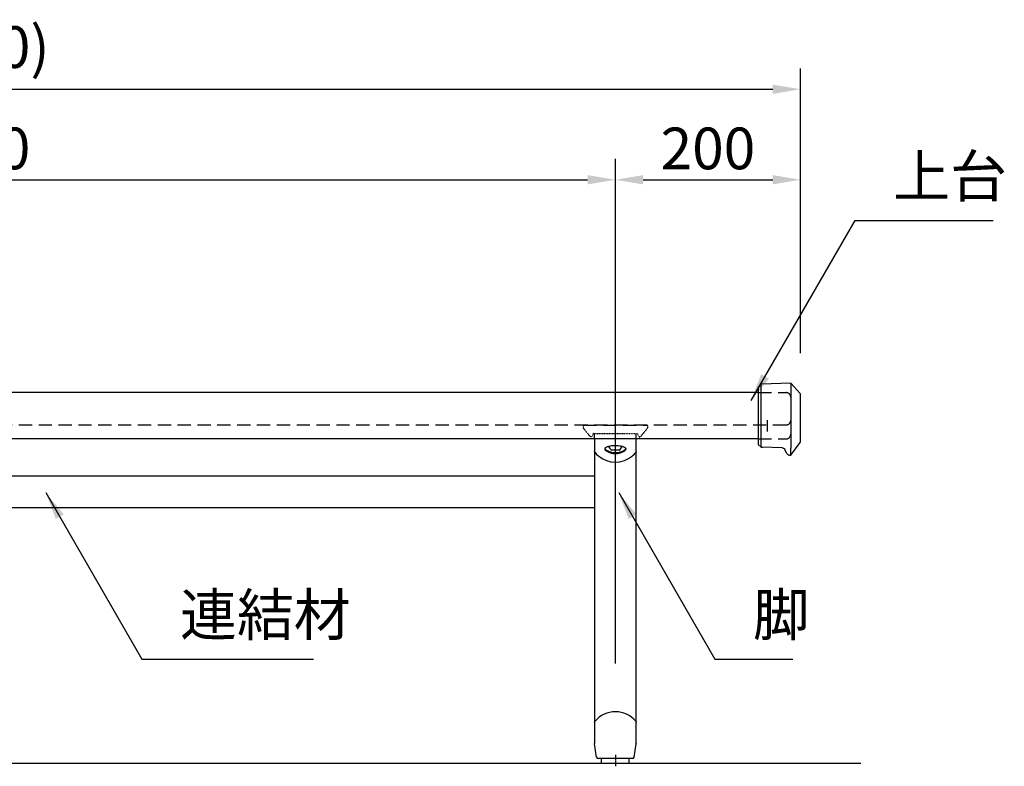
# Model space of a CAD drawing. Extents: x 0 to 6300, y 0 to 4455.
# Drawn here: x 2245 to 3309, y 1681 to 2487 of the extents above; entities that cross this region are included whole.
import ezdxf

# ---------------------------------------------------------------- set-up
doc = ezdxf.new("R2010")
doc.units = 0
doc.header["$LTSCALE"] = 4.5
for name, pattern in [('CENTER2', [28.575, 19.05, -3.175, 3.175, -3.175]), ('CHAIN', [0.3543, 0.2362, -0.0295, 0.0591, -0.0295]), ('HIDDEN2', [4.7625, 3.175, -1.5875])]:
    doc.linetypes.add(name, pattern=pattern)
doc.layers.get('DEFPOINTS').update_dxf_attribs({"linetype": 'CONTINUOUS'})
for name, color, linetype in [('P001', 131, 'CONTINUOUS'), ('P003', 231, 'CONTINUOUS'), ('P004', 41, 'CONTINUOUS'), ('P901', 135, 'CONTINUOUS'), ('P902', 185, 'HIDDEN2'), ('P904', 45, 'HIDDEN2'), ('P_1CENTER', 2, 'CENTER2'), ('P_2DIM', 6, 'CONTINUOUS'), ('P_7THICK', 7, 'CONTINUOUS')]:
    doc.layers.add(name, color=color, linetype=linetype)
doc.styles.add('BIGFONT', font='simplex.shx', dxfattribs={"bigfont": 'bigfont.shx'})
doc.dimstyles.new('DIMBIGFONT$0', dxfattribs={"dimscale": 30, "dimtxt": 3, "dimasz": 2, "dimexe": 1.5, "dimexo": 3, "dimgap": 0.75, "dimtad": 1, "dimdec": 1, "dimdsep": 46, "dimtxsty": 'BIGFONT', "dimsah": 1, "dimcen": 0, "dimclrt": 230, "dimadec": 1, "dimazin": 2, "dimtfac": 0.6, "dimtdec": 1, "dimtofl": 0, "dimtmove": 2, "dimatfit": 3, "dimfxl": 0, "dimtvp": 1, "dimtolj": 1, "dimarcsym": 0})
doc.dimstyles.new('DIMBIGFONT$7', dxfattribs={"dimscale": 30, "dimtxt": 3, "dimasz": 2, "dimexe": 1.5, "dimexo": 3, "dimgap": 0.75, "dimtad": 1, "dimdec": 1, "dimdsep": 46, "dimtxsty": 'BIGFONT', "dimsah": 1, "dimcen": 0, "dimclrt": 230, "dimadec": 1, "dimazin": 2, "dimtfac": 0.6, "dimtdec": 1, "dimtofl": 0, "dimtmove": 0, "dimatfit": 3, "dimfxl": 0, "dimtvp": 1, "dimtolj": 1, "dimarcsym": 0})

# ---------------------------------------------------------------- blocks, each defined once
blk = doc.blocks.new('*D19')
at = {"layer": 'DEFPOINTS', "color": 0}
for p in [(3088.8, 2412), (1288.8, 2081.9), (3088.8, 2082.2)]:
    blk.add_point(p, dxfattribs=at)
at = {"layer": 'P_2DIM', "color": 0, "lineweight": -2}
for p, q in [((1288.8, 2126.9), (1288.8, 2434.5)), ((3088.8, 2127.2), (3088.8, 2434.5)), ((1318.8, 2412), (3058.8, 2412))]:
    blk.add_line(p, q, dxfattribs=at)
at = {"layer": 'P_2DIM', "color": 0}
for points in [[(1318.8, 2417), (1318.8, 2407), (1288.8, 2412)], [(3058.8, 2417), (3058.8, 2407), (3088.8, 2412)]]:
    blk.add_solid(points, dxfattribs=at)
at = {"layer": 'P_2DIM', "color": 230, "insert": (2188.8, 2457.5), "char_height": 45, "attachment_point": 5, "style": 'BIGFONT'}
blk.add_mtext('\\A1;(1800)', dxfattribs=at)
blk = doc.blocks.new('*D21')
at = {"layer": 'DEFPOINTS', "color": 0}
for p in [(2888.8, 2314.3), (1488.8, 1747.1), (2888.8, 1747.1)]:
    blk.add_point(p, dxfattribs=at)
at = {"layer": 'P_2DIM', "color": 0, "lineweight": -2}
for p, q in [((1488.8, 1792.1), (1488.8, 2336.8)), ((2888.8, 1792.1), (2888.8, 2336.8)), ((1518.8, 2314.3), (2858.8, 2314.3))]:
    blk.add_line(p, q, dxfattribs=at)
at = {"layer": 'P_2DIM', "color": 0}
for points in [[(1518.8, 2319.3), (1518.8, 2309.3), (1488.8, 2314.3)], [(2858.8, 2319.3), (2858.8, 2309.3), (2888.8, 2314.3)]]:
    blk.add_solid(points, dxfattribs=at)
at = {"layer": 'P_2DIM', "color": 230, "insert": (2188.8, 2348.1), "char_height": 45, "attachment_point": 5, "style": 'BIGFONT'}
blk.add_mtext('\\A1;1400', dxfattribs=at)
blk = doc.blocks.new('*D22')
at = {"layer": 'DEFPOINTS', "color": 0}
for p in [(3088.8, 2314.3), (3088.8, 2127.2), (2888.8, 1747.1)]:
    blk.add_point(p, dxfattribs=at)
at = {"layer": 'P_2DIM', "color": 0, "lineweight": -2}
for p, q in [((2888.8, 1792.1), (2888.8, 2336.8)), ((3088.8, 2172.2), (3088.8, 2336.8)), ((2918.8, 2314.3), (3058.8, 2314.3))]:
    blk.add_line(p, q, dxfattribs=at)
at = {"layer": 'P_2DIM', "color": 0}
for points in [[(2918.8, 2319.3), (2918.8, 2309.3), (2888.8, 2314.3)], [(3058.8, 2319.3), (3058.8, 2309.3), (3088.8, 2314.3)]]:
    blk.add_solid(points, dxfattribs=at)
at = {"layer": 'P_2DIM', "color": 230, "insert": (2988.8, 2348.1), "char_height": 45, "attachment_point": 5, "style": 'BIGFONT'}
blk.add_mtext('\\A1;200', dxfattribs=at)

msp = doc.modelspace()

# ---------------------------------------------------------------- linework, layer by layer
at = {"layer": 'P001'}
for p, q in [((2866.35, 2034.62), (2866.35, 2029.77)), ((2911.35, 2029.77), (2911.35, 2034.62)), ((2866.35, 2029.77), (2866.35, 2029.7)), ((2866.35, 2029.7), (2866.35, 2023.89)), ((2866.35, 2023.89), (2866.35, 2021.2)), ((2866.35, 2021.2), (2866.35, 1968.38)), ((2892.85, 2022.62), (2884.85, 2022.62)), ((2911.35, 2029.7), (2911.35, 2029.77)), ((2911.35, 2023.89), (2911.35, 2029.7)), ((2911.35, 2021.2), (2911.35, 2023.89)), ((2911.35, 1968.38), (2911.35, 2021.2)), ((3046.11, 2025.7), (3046.11, 2025.7)), ((2211.35, 1994.62), (2866.35, 1994.62)), ((2866.35, 1968.38), (2866.35, 1781.36)), ((2911.35, 1781.36), (2911.35, 1968.38)), ((2201.35, 1960.62), (2866.35, 1960.62)), ((2866.35, 1781.36), (2866.35, 1728.55)), ((2911.35, 1728.55), (2911.35, 1781.36)), ((2866.35, 1728.55), (2866.35, 1717)), ((2911.35, 1717), (2911.35, 1728.55)), ((2866.35, 1717), (2866.35, 1714.52)), ((2866.35, 1714.52), (2866.35, 1714.5)), ((2866.35, 1714.5), (2866.35, 1705.81)), ((2911.35, 1714.52), (2911.35, 1717)), ((2911.35, 1714.5), (2911.35, 1714.52)), ((2911.35, 1705.81), (2911.35, 1714.5)), ((2868.59, 1691.31), (2866.38, 1705.43)), ((2909.11, 1691.31), (2911.32, 1705.43)), ((2907.14, 1689.62), (2870.56, 1689.62)), ((2873.85, 1684.62), (2873.85, 1689.62)), ((2873.85, 1684.62), (2903.85, 1684.62)), ((2903.85, 1684.62), (2903.85, 1689.62))]:
    msp.add_line(p, q, dxfattribs=at)
for centre, radius, start, end in [((2886.58, 2027.02), 4.73, 186.91403, 248.57375), ((2891.12, 2027.02), 4.73, 291.42625, 353.08567), ((2870.56, 1691.62), 2, 188.88066, 270), ((2907.14, 1691.62), 2, 270, 351.11934)]:
    msp.add_arc(centre, radius, start, end, dxfattribs=at)
for centre, start_param, end_param in [((2888.85, 2037.63), 0.6896182, 0.8694151), ((2888.85, 2037.63), 0.8694151, 2.2721776), ((2888.85, 2037.63), 2.2721776, 2.4519745), ((2888.85, 1712.12), 3.8312348, 5.5935432)]:
    msp.add_ellipse(centre, major_axis=(-28.51, 0), ratio=0.9819708, start_param=start_param, end_param=end_param, dxfattribs=at)
for points, knots in [([(2866.85, 2019.82), (2866.69, 2020.01), (2866.56, 2020.23), (2866.44, 2020.58), (2866.4, 2020.7), (2866.36, 2020.95), (2866.35, 2021.07), (2866.35, 2021.19), (2866.35, 2021.2), (2866.35, 2021.2)], [-0.15128738, -0.15128738, -0.15128738, -0.15128738, -0.07522448, -0.07522448, -0.0369974, -0.0369974, 0, 0, 0.00069256, 0.00069256, 0.00069256, 0.00069256]), ([(2881.07, 2026.24), (2880.37, 2026.04), (2879.75, 2025.83), (2878.17, 2025.16), (2877.53, 2024.67), (2877.27, 2023.66), (2877.47, 2023.16), (2878.49, 2022.04), (2879.33, 2021.43), (2881.27, 2020.4), (2882.26, 2019.98), (2884.18, 2019.39), (2885.04, 2019.18), (2886.89, 2018.89), (2887.88, 2018.81), (2888.86, 2018.81), (2889.65, 2018.81), (2890.44, 2018.86), (2892.55, 2019.14), (2893.8, 2019.44), (2895.59, 2020.06), (2896.22, 2020.33), (2897.36, 2020.88), (2897.86, 2021.16), (2898.75, 2021.74), (2899.12, 2022.03), (2899.73, 2022.59), (2899.96, 2022.86), (2900.27, 2023.39), (2900.35, 2023.64), (2900.34, 2024.26), (2900.12, 2024.61), (2899.3, 2025.24), (2898.73, 2025.52), (2897.6, 2025.95), (2897.14, 2026.1), (2896.63, 2026.24)], [0.0520683, 0.0520683, 0.0520683, 0.0520683, 0.3322159, 0.3322159, 0.9073823, 0.9073823, 1.3747119, 1.3747119, 1.8698577, 1.8698577, 2.2474233, 2.2474233, 2.5197386, 2.5197386, 2.8028074, 2.8028074, 2.8028074, 3.0308119, 3.0308119, 3.424795, 3.424795, 3.6645628, 3.6645628, 3.9043307, 3.9043307, 4.1424826, 4.1424826, 4.3806345, 4.3806345, 4.6172052, 4.6172052, 5.0008678, 5.0008678, 5.351201, 5.351201, 5.5538122, 5.5538122, 5.5538122, 5.5538122]), ([(2899.54, 2025.04), (2899.75, 2024.8), (2899.86, 2024.54), (2899.84, 2024.03), (2899.76, 2023.79), (2899.44, 2023.28), (2899.21, 2023.02), (2898.6, 2022.47), (2898.23, 2022.2), (2897.36, 2021.65), (2896.86, 2021.37), (2895.76, 2020.86), (2895.16, 2020.61), (2893.45, 2020.04), (2892.28, 2019.76), (2890.32, 2019.51), (2889.59, 2019.46), (2888.86, 2019.46), (2887.95, 2019.46), (2887.03, 2019.53), (2885.32, 2019.8), (2884.5, 2019.99), (2882.68, 2020.54), (2881.73, 2020.93), (2879.84, 2021.9), (2879.01, 2022.49), (2877.99, 2023.57), (2877.78, 2024.05), (2877.91, 2024.69), (2878.01, 2024.87), (2878.16, 2025.04)], [-4.8951926, -4.8951926, -4.8951926, -4.8951926, -4.6172052, -4.6172052, -4.3806345, -4.3806345, -4.1424826, -4.1424826, -3.9043307, -3.9043307, -3.6645628, -3.6645628, -3.424795, -3.424795, -3.0308119, -3.0308119, -2.8028074, -2.8028074, -2.8028074, -2.5197386, -2.5197386, -2.2474233, -2.2474233, -1.8698577, -1.8698577, -1.3747119, -1.3747119, -0.9073823, -0.9073823, -0.7103993, -0.7103993, -0.7103993, -0.7103993]), ([(2881.37, 2026.32), (2881.27, 2026.29), (2881.17, 2026.27), (2881.07, 2026.24), (2881.07, 2026.24), (2881.07, 2026.24), (2881.07, 2026.24)], [1.566971537, 1.566971537, 1.566971537, 1.566971537, 1.606021531, 1.606021531, 1.606021531, 1.606425258, 1.606425258, 1.606425258, 1.606425258]), ([(2896.23, 2026.35), (2896.09, 2026.38), (2895.94, 2026.42), (2895.38, 2026.56), (2894.96, 2026.65), (2893.73, 2026.89), (2892.87, 2027.03), (2890.97, 2027.23), (2889.91, 2027.29), (2888.85, 2027.29), (2887.88, 2027.29), (2886.9, 2027.24), (2884.95, 2027.05), (2883.99, 2026.9), (2882.71, 2026.64), (2882.35, 2026.56), (2881.96, 2026.47), (2881.94, 2026.46), (2881.72, 2026.41), (2881.54, 2026.37), (2881.37, 2026.32)], [0.009452, 0.009452, 0.009452, 0.009452, 0.0656904, 0.0656904, 0.2131336, 0.2131336, 0.4788653, 0.4788653, 0.7820974, 0.7820974, 0.7820974, 1.0609892, 1.0609892, 1.3603985, 1.3603985, 1.4891608, 1.4891608, 1.4991836, 1.4991836, 1.5669715, 1.5669715, 1.5669715, 1.5669715]), ([(2911.35, 2021.2), (2911.35, 2021.2), (2911.35, 2021.19), (2911.35, 2021.07), (2911.34, 2020.95), (2911.3, 2020.7), (2911.26, 2020.58), (2911.13, 2020.23), (2911.01, 2020.01), (2910.85, 2019.82)], [-0.1519794, -0.1519794, -0.1519794, -0.1519794, -0.15128707, -0.15128707, -0.11428939, -0.11428939, -0.07606263, -0.07606263, 0, 0, 0, 0]), ([(2866.35, 1728.55), (2866.35, 1728.55), (2866.35, 1728.55), (2866.35, 1728.8), (2866.39, 1729.05), (2866.56, 1729.52), (2866.69, 1729.74), (2866.85, 1729.93)], [-0.00067705, -0.00067705, -0.00067705, -0.00067705, 0, 0, 0.07525602, 0.07525602, 0.15145692, 0.15145692, 0.15145692, 0.15145692]), ([(2910.85, 1729.93), (2911.01, 1729.74), (2911.14, 1729.52), (2911.31, 1729.05), (2911.35, 1728.8), (2911.35, 1728.55), (2911.35, 1728.55), (2911.35, 1728.55)], [0, 0, 0, 0, 0.07620043, 0.07620043, 0.15145376, 0.15145376, 0.15213301, 0.15213301, 0.15213301, 0.15213301]), ([(2866.38, 1705.43), (2866.38, 1705.44), (2866.38, 1705.45), (2866.37, 1705.46), (2866.37, 1705.47), (2866.37, 1705.47), (2866.37, 1705.47), (2866.37, 1705.48), (2866.37, 1705.48), (2866.37, 1705.48), (2866.37, 1705.48), (2866.37, 1705.48), (2866.37, 1705.49), (2866.37, 1705.49), (2866.37, 1705.49), (2866.37, 1705.5), (2866.37, 1705.51), (2866.37, 1705.53), (2866.36, 1705.54), (2866.36, 1705.57), (2866.36, 1705.59), (2866.36, 1705.61), (2866.36, 1705.62), (2866.36, 1705.63), (2866.36, 1705.64), (2866.36, 1705.65), (2866.36, 1705.66), (2866.35, 1705.67), (2866.35, 1705.67), (2866.35, 1705.69), (2866.35, 1705.69), (2866.35, 1705.71), (2866.35, 1705.72), (2866.35, 1705.74), (2866.35, 1705.74), (2866.35, 1705.75), (2866.35, 1705.75), (2866.35, 1705.75), (2866.35, 1705.75), (2866.35, 1705.76), (2866.35, 1705.76), (2866.35, 1705.77), (2866.35, 1705.78), (2866.35, 1705.79), (2866.35, 1705.79), (2866.35, 1705.8), (2866.35, 1705.8), (2866.35, 1705.8), (2866.35, 1705.8), (2866.35, 1705.81), (2866.35, 1705.81), (2866.35, 1705.81), (2866.35, 1705.81), (2866.35, 1705.81), (2866.35, 1705.81), (2866.35, 1705.81), (2866.35, 1705.81), (2866.35, 1705.81)], [0, 0, 0, 0, 0.003809127, 0.003809127, 0.004521751, 0.004521751, 0.00505832, 0.00505832, 0.00553461, 0.00553461, 0.005940296, 0.005940296, 0.006613241, 0.006613241, 0.007826452, 0.007826452, 0.010589745, 0.010589745, 0.018869158, 0.018869158, 0.024664865, 0.024664865, 0.027038068, 0.027038068, 0.029065049, 0.029065049, 0.030742035, 0.030742035, 0.032856668, 0.032856668, 0.036046204, 0.036046204, 0.041683874, 0.041683874, 0.043718588, 0.043718588, 0.044398785, 0.044398785, 0.045174208, 0.045174208, 0.04596559, 0.04596559, 0.048348132, 0.048348132, 0.049849294, 0.049849294, 0.050164226, 0.050164226, 0.050460958, 0.050460958, 0.050671947, 0.050671947, 0.051058815, 0.051058815, 0.051443248, 0.051443248, 0.05152198, 0.05152198, 0.05152198, 0.05152198]), ([(2911.35, 1705.81), (2911.35, 1705.81), (2911.35, 1705.81), (2911.35, 1705.81), (2911.35, 1705.81), (2911.35, 1705.81), (2911.35, 1705.81), (2911.35, 1705.81), (2911.35, 1705.8), (2911.35, 1705.8), (2911.35, 1705.8), (2911.35, 1705.8), (2911.35, 1705.8), (2911.35, 1705.79), (2911.35, 1705.79), (2911.35, 1705.78), (2911.35, 1705.78), (2911.35, 1705.77), (2911.35, 1705.77), (2911.35, 1705.76), (2911.35, 1705.75), (2911.35, 1705.75), (2911.35, 1705.75), (2911.35, 1705.74), (2911.35, 1705.74), (2911.35, 1705.73), (2911.35, 1705.72), (2911.35, 1705.71), (2911.35, 1705.7), (2911.35, 1705.68), (2911.35, 1705.68), (2911.34, 1705.67), (2911.34, 1705.66), (2911.34, 1705.65), (2911.34, 1705.65), (2911.34, 1705.64), (2911.34, 1705.63), (2911.34, 1705.62), (2911.34, 1705.62), (2911.34, 1705.61), (2911.34, 1705.6), (2911.34, 1705.59), (2911.34, 1705.58), (2911.34, 1705.56), (2911.34, 1705.55), (2911.33, 1705.52), (2911.33, 1705.51), (2911.33, 1705.5), (2911.33, 1705.49), (2911.33, 1705.48), (2911.33, 1705.48), (2911.33, 1705.48), (2911.33, 1705.48), (2911.33, 1705.47), (2911.33, 1705.47), (2911.33, 1705.47), (2911.33, 1705.47), (2911.33, 1705.46), (2911.32, 1705.46), (2911.32, 1705.45), (2911.32, 1705.44), (2911.32, 1705.43)], [0, 0, 0, 0, 0.000403239, 0.000403239, 0.000638511, 0.000638511, 0.000995075, 0.000995075, 0.001317463, 0.001317463, 0.001705031, 0.001705031, 0.002272663, 0.002272663, 0.003015939, 0.003015939, 0.004095286, 0.004095286, 0.005669091, 0.005669091, 0.006826541, 0.006826541, 0.007921915, 0.007921915, 0.009081867, 0.009081867, 0.012558478, 0.012558478, 0.017787521, 0.017787521, 0.019893244, 0.019893244, 0.021797348, 0.021797348, 0.022914383, 0.022914383, 0.024554295, 0.024554295, 0.026039156, 0.026039156, 0.027917889, 0.027917889, 0.031000566, 0.031000566, 0.03725226, 0.03725226, 0.042662828, 0.042662828, 0.04543689, 0.04543689, 0.046084591, 0.046084591, 0.046406892, 0.046406892, 0.046803595, 0.046803595, 0.047201466, 0.047201466, 0.048395095, 0.048395095, 0.051492507, 0.051492507, 0.051492507, 0.051492507]), ([(2911.35, 1705.81), (2911.35, 1705.81), (2911.35, 1705.81), (2911.35, 1705.81), (2911.35, 1705.81), (2911.35, 1705.81), (2911.35, 1705.81), (2911.35, 1705.81), (2911.35, 1705.8), (2911.35, 1705.8), (2911.35, 1705.8), (2911.35, 1705.8), (2911.35, 1705.8), (2911.35, 1705.79), (2911.35, 1705.79), (2911.35, 1705.78), (2911.35, 1705.78), (2911.35, 1705.77), (2911.35, 1705.76), (2911.35, 1705.75), (2911.35, 1705.75), (2911.35, 1705.74), (2911.35, 1705.74), (2911.35, 1705.74), (2911.35, 1705.73), (2911.35, 1705.72), (2911.35, 1705.71), (2911.35, 1705.68), (2911.35, 1705.68), (2911.34, 1705.67), (2911.34, 1705.66), (2911.34, 1705.65), (2911.34, 1705.64), (2911.34, 1705.63), (2911.34, 1705.63), (2911.34, 1705.62), (2911.34, 1705.61), (2911.34, 1705.6), (2911.34, 1705.59), (2911.34, 1705.58), (2911.34, 1705.57), (2911.34, 1705.55), (2911.34, 1705.54), (2911.33, 1705.52), (2911.33, 1705.51), (2911.33, 1705.5), (2911.33, 1705.49), (2911.33, 1705.48), (2911.33, 1705.48), (2911.33, 1705.48), (2911.33, 1705.48), (2911.33, 1705.47), (2911.33, 1705.47), (2911.33, 1705.47), (2911.33, 1705.47), (2911.33, 1705.46), (2911.32, 1705.46), (2911.32, 1705.45), (2911.32, 1705.44), (2911.32, 1705.43)], [0, 0, 0, 0, 0.000403377, 0.000403377, 0.000634584, 0.000634584, 0.000992297, 0.000992297, 0.001322271, 0.001322271, 0.001723359, 0.001723359, 0.002314545, 0.002314545, 0.003200195, 0.003200195, 0.004345415, 0.004345415, 0.006232215, 0.006232215, 0.007326892, 0.007326892, 0.008304054, 0.008304054, 0.010533907, 0.010533907, 0.017225727, 0.017225727, 0.019845534, 0.019845534, 0.021960398, 0.021960398, 0.023180518, 0.023180518, 0.02501475, 0.02501475, 0.026691358, 0.026691358, 0.028770415, 0.028770415, 0.031934405, 0.031934405, 0.037457007, 0.037457007, 0.042730554, 0.042730554, 0.045464655, 0.045464655, 0.046147879, 0.046147879, 0.046481666, 0.046481666, 0.046876579, 0.046876579, 0.047267399, 0.047267399, 0.04843986, 0.04843986, 0.05155726, 0.05155726, 0.05155726, 0.05155726])]:
    msp.add_open_spline(points, degree=3, knots=knots, dxfattribs=at)
for points in [[(2896.63, 2026.24), (2896.5, 2026.27), (2896.37, 2026.31), (2896.23, 2026.35)], [(2866.85, 2019.82), (2866.85, 2019.82), (2866.85, 2019.82), (2866.85, 2019.82)], [(2910.85, 2019.82), (2910.85, 2019.82), (2910.85, 2019.82), (2910.85, 2019.82)], [(2866.85, 1729.93), (2866.85, 1729.93), (2866.85, 1729.93), (2866.85, 1729.93)], [(2910.85, 1729.93), (2910.85, 1729.93), (2910.85, 1729.93), (2910.85, 1729.93)]]:
    msp.add_open_spline(points, degree=3, dxfattribs=at)
at = {"layer": 'P003'}
for p, q in [((3043.21, 2090.42), (3046.21, 2093.52)), ((3043.21, 2090.42), (3043.21, 2087.8)), ((3043.21, 2087.8), (3043.21, 2080.16)), ((3078.21, 2094.62), (3046.21, 2093.52)), ((3078.21, 2094.62), (3088.32, 2083.58)), ((3078.21, 2094.62), (3078.21, 2091.64)), ((3078.21, 2091.64), (3078.21, 2082.96)), ((3043.21, 2080.16), (3043.21, 2072.75)), ((3078.21, 2082.96), (3078.21, 2074.54)), ((3078.21, 2074.54), (3078.21, 2061.41)), ((3043.21, 2072.75), (3043.21, 2061.2)), ((3043.21, 2061.2), (3043.21, 2045.61)), ((3078.21, 2061.41), (3078.21, 2043.7)), ((3043.21, 2045.61), (3043.21, 2038.04)), ((3078.21, 2043.7), (3078.21, 2035.1)), ((3043.21, 2038.04), (3043.21, 2031.82)), ((3043.21, 2031.82), (3043.21, 2028.85)), ((3078.21, 2035.1), (3078.21, 2028.03)), ((3043.21, 2028.85), (3043.21, 2028.71)), ((3043.21, 2028.71), (3043.21, 2028.7)), ((3043.21, 2028.7), (3046.11, 2025.7)), ((3069.14, 2024.96), (3047.84, 2025.69)), ((3078.21, 2016.99), (3088.53, 2030.85)), ((3078.21, 2028.03), (3078.21, 2024.65)), ((3078.21, 2020.87), (3078.21, 2024.51)), ((3078.21, 2018.96), (3078.21, 2020.87)), ((3078.21, 2017.27), (3078.21, 2018.96)), ((3078.21, 2017.27), (3078.21, 2016.99))]:
    msp.add_line(p, q, dxfattribs=at)
for centre, start, end in [((3086.87, 2082.21), 351.9091, 42.51044), ((3086.92, 2032.05), 323.34382, 0.41275)]:
    msp.add_arc(centre, 2, start, end, dxfattribs=at)
for points, knots in [([(3046.21, 2090.64), (3046.21, 2091.59), (3046.21, 2092.31), (3046.21, 2093.28), (3046.21, 2093.52), (3046.21, 2093.52)], [-1.4080704, -1.4080704, -1.4080704, -1.4080704, -0.7039389, -0.7039389, 0, 0, 0, 0]), ([(3046.21, 2082.23), (3046.21, 2082.68), (3046.21, 2083.11), (3046.21, 2083.96), (3046.21, 2084.38), (3046.21, 2085.59), (3046.21, 2086.34), (3046.21, 2088.46), (3046.21, 2089.67), (3046.21, 2090.64)], [-1.4421193, -1.4421193, -1.4421193, -1.4421193, -1.2624031, -1.2624031, -1.082081, -1.082081, -0.7213463, -0.7213463, 0, 0, 0, 0]), ([(3046.21, 2074.07), (3046.21, 2074.44), (3046.21, 2074.81), (3046.21, 2075.54), (3046.21, 2075.9), (3046.21, 2076.97), (3046.21, 2077.66), (3046.21, 2079.71), (3046.21, 2081.01), (3046.21, 2082.23)], [-0.98187714, -0.98187714, -0.98187714, -0.98187714, -0.85892495, -0.85892495, -0.73622679, -0.73622679, -0.49080362, -0.49080362, 0, 0, 0, 0]), ([(3046.21, 2061.35), (3046.21, 2061.63), (3046.21, 2061.9), (3046.21, 2062.45), (3046.21, 2062.72), (3046.21, 2063.55), (3046.21, 2064.09), (3046.21, 2065.72), (3046.21, 2066.8), (3046.21, 2070), (3046.21, 2072.08), (3046.21, 2074.07)], [-1.3199132, -1.3199132, -1.3199132, -1.3199132, -1.2371465, -1.2371465, -1.1546892, -1.1546892, -0.9897489, -0.9897489, -0.6598002, -0.6598002, 0, 0, 0, 0]), ([(3088.85, 2036.99), (3088.85, 2036.99), (3088.85, 2036.99), (3088.85, 2037), (3088.85, 2037), (3088.85, 2037), (3088.85, 2037.01), (3088.85, 2037.04), (3088.85, 2037.16), (3088.85, 2037.66), (3088.85, 2037.98), (3088.85, 2038.82), (3088.85, 2039.32), (3088.85, 2040.51), (3088.85, 2041.18), (3088.85, 2042.68), (3088.85, 2043.51), (3088.85, 2045.3), (3088.85, 2046.25), (3088.85, 2048.27), (3088.85, 2049.34), (3088.85, 2051.54), (3088.85, 2052.68), (3088.85, 2055.01), (3088.85, 2056.2), (3088.85, 2058.6), (3088.85, 2059.81), (3088.85, 2062.22), (3088.85, 2063.42), (3088.85, 2065.77), (3088.85, 2066.93), (3088.85, 2069.16), (3088.85, 2070.25), (3088.85, 2072.31), (3088.85, 2073.3), (3088.85, 2075.14), (3088.85, 2076), (3088.85, 2077.57), (3088.85, 2078.28), (3088.85, 2079.54), (3088.85, 2080.09), (3088.85, 2081), (3088.85, 2081.37), (3088.85, 2082.03), (3088.85, 2081.93), (3088.85, 2081.93)], [-0.0073239, -0.0073239, -0.0073239, -0.0073239, -0.005743, -0.005743, -0.0021611, -0.0021611, 0.0128072, 0.0128072, 0.4239161, 0.4239161, 0.7858332, 0.7858332, 1.1476328, 1.1476328, 1.5094028, 1.5094028, 1.8711656, 1.8711656, 2.232949, 2.232949, 2.5947047, 2.5947047, 2.9564914, 2.9564914, 3.3182568, 3.3182568, 3.6800298, 3.6800298, 4.0418145, 4.0418145, 4.4035774, 4.4035774, 4.7653724, 4.7653724, 5.1271394, 5.1271394, 5.4889229, 5.4889229, 5.8507064, 5.8507064, 6.2124757, 6.2124757, 6.5742738, 6.5742738, 7.0920248, 7.0920248, 7.0920248, 7.0920248]), ([(3046.21, 2044.2), (3046.21, 2046.84), (3046.21, 2049.65), (3046.21, 2055.43), (3046.21, 2058.4), (3046.21, 2061.35)], [-1.773939, -1.773939, -1.773939, -1.773939, -0.8869692, -0.8869692, 0, 0, 0, 0]), ([(3046.21, 2035.86), (3046.21, 2037.01), (3046.21, 2038.25), (3046.21, 2040.84), (3046.21, 2042.21), (3046.21, 2043.82), (3046.21, 2044.01), (3046.21, 2044.2)], [-1.0200943, -1.0200943, -1.0200943, -1.0200943, -0.5421, -0.5421, -0.0640881, -0.0640881, 0, 0, 0, 0]), ([(3046.21, 2029.02), (3046.21, 2029.87), (3046.21, 2030.87), (3046.21, 2033.17), (3046.21, 2034.45), (3046.21, 2035.86)], [-1.1869185, -1.1869185, -1.1869185, -1.1869185, -0.5931751, -0.5931751, 0, 0, 0, 0]), ([(3088.92, 2032.2), (3088.92, 2032.22), (3088.92, 2032.51), (3088.91, 2033), (3088.91, 2033.32), (3088.9, 2033.97), (3088.9, 2034.29), (3088.89, 2034.94), (3088.88, 2035.27), (3088.87, 2035.91), (3088.87, 2036.24), (3088.86, 2036.72), (3088.85, 2036.89), (3088.85, 2037.05)], [0, 0, 0, 0, 1.7419043, 1.7419043, 5.2257129, 5.2257129, 8.7095215, 8.7095215, 12.19333, 12.19333, 15.6771386, 15.6771386, 17.4190429, 17.4190429, 17.4190429, 17.4190429]), ([(3088.92, 2032.06), (3088.92, 2032.06), (3088.92, 2032.06), (3088.92, 2032.07), (3088.92, 2032.08), (3088.92, 2032.09), (3088.92, 2032.1), (3088.92, 2032.12), (3088.92, 2032.13), (3088.92, 2032.15), (3088.92, 2032.15), (3088.92, 2032.2)], [0.84162375, 0.84162375, 0.84162375, 0.84162375, 1.00994976, 1.00994976, 1.17827578, 1.17827578, 1.34660179, 1.34660179, 1.51492781, 1.51492781, 1.68325382, 1.68325382, 1.68325382, 1.68325382]), ([(3046.21, 2025.7), (3046.21, 2025.94), (3046.21, 2026.6), (3046.21, 2028.09), (3046.21, 2028.53), (3046.21, 2029.02)], [-1.3340222, -1.3340222, -1.3340222, -1.3340222, -0.3408042, -0.3408042, 0, 0, 0, 0]), ([(3069.14, 2024.96), (3069.27, 2024.94), (3069.38, 2024.92), (3069.97, 2024.8), (3070.22, 2024.71), (3071.07, 2024.41), (3071.26, 2024.23), (3071.5, 2024.02), (3071.5, 2024.01), (3071.5, 2024.01)], [2.7415303, 2.7415303, 2.7415303, 2.7415303, 2.9038457, 2.9038457, 3.6920117, 3.6920117, 6.053349, 6.053349, 8.3124126, 8.3124126, 8.3124126, 8.3124126]), ([(3071.5, 2024.02), (3071.51, 2024), (3071.52, 2023.97), (3071.99, 2022.56), (3072.44, 2021.16), (3073.37, 2019.53), (3073.6, 2019.18), (3074.12, 2018.55), (3074.4, 2018.27), (3075.16, 2017.69), (3075.68, 2017.43), (3076.71, 2017.11), (3077.21, 2017.03), (3077.88, 2016.99), (3078.04, 2016.99), (3078.21, 2016.99)], [3.2977545, 3.2977545, 3.2977545, 3.2977545, 3.3065063, 3.3065063, 3.7427081, 3.7427081, 3.8688767, 3.8688767, 3.9862002, 3.9862002, 4.1557285, 4.1557285, 4.3076317, 4.3076317, 4.35663, 4.35663, 4.35663, 4.35663]), ([(3078.21, 2024.51), (3078.21, 2024.52), (3078.21, 2024.53), (3078.21, 2024.56), (3078.21, 2024.58), (3078.21, 2024.6), (3078.21, 2024.63), (3078.21, 2024.65)], [-0.19669854, -0.19669854, -0.19669854, -0.19669854, -0.17976119, -0.17976119, -0.16347907, -0.16347907, 0, 0, 0, 0])]:
    msp.add_open_spline(points, degree=3, knots=knots, dxfattribs=at)
msp.add_open_spline([(3046.11, 2025.7), (3046.69, 2025.7), (3047.27, 2025.69), (3047.84, 2025.69)], degree=3, dxfattribs=at)
at = {"layer": 'P004'}
for p, q in [((3043.21, 2084.62), (1334.49, 2084.62)), ((3043.21, 2034.62), (1334.49, 2034.62))]:
    msp.add_line(p, q, dxfattribs=at)
at = {"layer": 'P901'}
for p, q in [((2866.35, 2034.62), (2866.35, 2040.62)), ((2911.35, 2034.62), (2911.35, 2040.62))]:
    msp.add_line(p, q, dxfattribs=at)
at = {"layer": 'P902', "linetype": 'HIDDEN2', "ltscale": 0.002758}
for p, q in [((2853.85, 2049.42), (2853.85, 2046.69)), ((2853.89, 2046.56), (2861.65, 2036.99)), ((2916.05, 2036.99), (2923.81, 2046.56)), ((2923.85, 2046.69), (2923.85, 2049.42)), ((2863.29, 2037.12), (2865.25, 2040.52)), ((2865.43, 2040.62), (2912.27, 2040.62)), ((2912.45, 2040.52), (2914.41, 2037.12))]:
    msp.add_line(p, q, dxfattribs=at)
at = {"layer": 'P902', "linetype": 'HIDDEN2'}
msp.add_line((2854.05, 2049.62), (2923.65, 2049.62), dxfattribs=at)
at = {"layer": 'P902', "linetype": 'HIDDEN2', "ltscale": 0.002758}
for centre, radius, start, end in [((2854.05, 2049.42), 0.2, 135, 180), ((2854.05, 2046.69), 0.2, 180, 199.5), ((2854.05, 2046.69), 0.2, 199.5, 219), ((2854.05, 2049.42), 0.2, 90, 135), ((2923.65, 2049.42), 0.2, 45, 90), ((2923.65, 2049.42), 0.2, 0, 45), ((2923.65, 2046.69), 0.2, 321, 340.5), ((2923.65, 2046.69), 0.2, 340.5, 0), ((2862.42, 2037.62), 1, 219, 330), ((2865.43, 2040.42), 0.2, 90, 150), ((2912.27, 2040.42), 0.2, 30, 90), ((2915.27, 2037.62), 1, 210, 321)]:
    msp.add_arc(centre, radius, start, end, dxfattribs=at)
at = {"layer": 'P904', "linetype": 'HIDDEN2'}
for p, q in [((3043.21, 2084.62), (3073.21, 2084.62)), ((3073.21, 2049.62), (1304.49, 2049.58)), ((3043.21, 2034.62), (3073.21, 2034.62))]:
    msp.add_line(p, q, dxfattribs=at)
for centre, start, end in [((3073.21, 2079.62), 0, 90), ((3073.21, 2054.62), 270, 0), ((3073.21, 2039.62), 270, 0)]:
    msp.add_arc(centre, 5, start, end, dxfattribs=at)
at = {"layer": 'P_1CENTER', "linetype": 'CENTER2'}
msp.add_line((3053.21, 2042.62), (3053.21, 2054.83), dxfattribs=at)
at = {"layer": 'P_1CENTER', "linetype": 'CHAIN'}
msp.add_line((2888.85, 1693.64), (2888.85, 1681.29), dxfattribs=at)
at = {"layer": 'P_7THICK'}
msp.add_line((1153.85, 1684.62), (3153.85, 1684.62), dxfattribs=at)

# ---------------------------------------------------------------- texts
at = {"layer": 'P_2DIM', "color": 230, "char_height": 45, "attachment_point": 7, "style": 'BIGFONT'}
for s, insert in [('上台', (3188.95, 2281.65)), ('連結材', (2418.61, 1808.26)), ('脚', (3037.37, 1808.26))]:
    msp.add_mtext(s, dxfattribs=dict(at, insert=insert))

# ---------------------------------------------------------------- dimensions: what is measured, and where the dimension line sits
at = {"layer": 'P_2DIM'}
dim = msp.add_linear_dim(base=(3088.85, 2411.97), p1=(1288.85, 2081.93), p2=(3088.85, 2082.23), text='(<>)', dimstyle='DIMBIGFONT$0', override={"dimscale": 15, "dimtad": 3, "dimatfit": 0}, dxfattribs=at)
dim.commit()
dim.dimension.update_dxf_attribs({"geometry": '*D19', "text_midpoint": (2188.85, 2457.5)})
for base, p1, p2, picture, middle in [((2888.85, 2314.3), (1488.85, 1747.12), (2888.85, 1747.12), '*D21', (2188.85, 2348.05)), ((3088.85, 2314.3), (2888.85, 1747.12), (3088.85, 2127.23), '*D22', (2988.85, 2348.05))]:
    dim = msp.add_linear_dim(base=base, p1=p1, p2=p2, dimstyle='DIMBIGFONT$0', override={"dimscale": 15, "dimtad": 3, "dimatfit": 0}, dxfattribs=at)
    dim.commit()
    dim.dimension.update_dxf_attribs({"geometry": picture, "text_midpoint": middle})

# ---------------------------------------------------------------- leaders
at = {"layer": 'P_2DIM', "annotation_type": 0, "has_hookline": 1, "hookline_direction": 0}
for points, text_width in [([(3035.49, 2076.04), (3147.7, 2270.4), (3177.7, 2270.4)], 108), ([(2273.68, 1976.6), (2377.36, 1797.01), (2407.36, 1797.01)], 144), ([(2892.44, 1976.6), (2996.12, 1797.01), (3026.12, 1797.01)], 43.29)]:
    msp.add_leader(points, dimstyle='DIMBIGFONT$7', override={"dimscale": 15, "dimtad": 3, "dimatfit": 0}, dxfattribs=dict(at, text_width=text_width))

doc.saveas('drawing.dxf')
